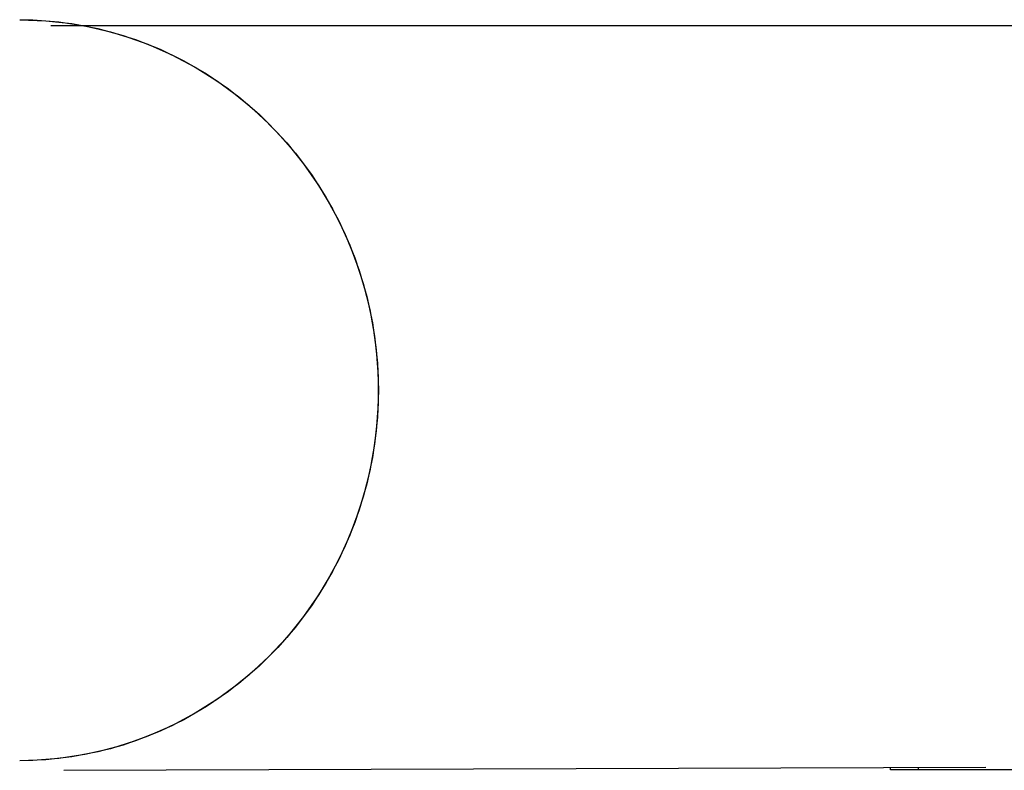
# Model space of a CAD drawing. Units: millimetres. Extents: x -3173 to 3173, y -1896 to 1896.
# Drawn here: x -1605 to -1428, y -67 to 68 of the extents above; entities that cross this region are included whole.
import ezdxf

# ---------------------------------------------------------------- set-up
doc = ezdxf.new("R2010")
doc.units = ezdxf.units.MM
doc.header["$MEASUREMENT"] = 0
doc.layers.add('Warstwa 1', color=7, linetype='Continuous')

msp = doc.modelspace()

# ---------------------------------------------------------------- linework, layer by layer
at = {"layer": 'Warstwa 1', "color": 0, "lineweight": 25}
for points, knots in [([(-1604.81, 67.63), (-1604.81, 67.63), (-1600.11, 67.45), (-1600.11, 67.45), (-1600.11, 67.45), (-1600.11, 67.45), (-1595.44, 66.92), (-1595.44, 66.92), (-1595.44, 66.92), (-1595.44, 66.92), (-1590.81, 66.04), (-1590.81, 66.04), (-1590.81, 66.04), (-1590.81, 66.04), (-1586.27, 64.81), (-1586.27, 64.81), (-1586.27, 64.81), (-1586.27, 64.81), (-1581.82, 63.24), (-1581.82, 63.24), (-1581.82, 63.24), (-1581.82, 63.24), (-1577.49, 61.34), (-1577.49, 61.34), (-1577.49, 61.34), (-1577.49, 61.34), (-1573.31, 59.12), (-1573.31, 59.12), (-1573.31, 59.12), (-1573.31, 59.12), (-1569.29, 56.59), (-1569.29, 56.59), (-1569.29, 56.59), (-1569.29, 56.59), (-1565.47, 53.77), (-1565.47, 53.77), (-1565.47, 53.77), (-1565.47, 53.77), (-1561.86, 50.66), (-1561.86, 50.66), (-1561.86, 50.66), (-1561.86, 50.66), (-1558.47, 47.29), (-1558.47, 47.29), (-1558.47, 47.29), (-1558.47, 47.29), (-1555.33, 43.67), (-1555.33, 43.67), (-1555.33, 43.67), (-1555.33, 43.67), (-1552.46, 39.82), (-1552.46, 39.82), (-1552.46, 39.82), (-1552.46, 39.82), (-1549.86, 35.77), (-1549.86, 35.77), (-1549.86, 35.77), (-1549.86, 35.77), (-1547.56, 31.54), (-1547.56, 31.54), (-1547.56, 31.54), (-1547.56, 31.54), (-1545.57, 27.14), (-1545.57, 27.14), (-1545.57, 27.14), (-1545.57, 27.14), (-1543.89, 22.6), (-1543.89, 22.6), (-1543.89, 22.6), (-1543.89, 22.6), (-1542.53, 17.95), (-1542.53, 17.95), (-1542.53, 17.95), (-1542.53, 17.95), (-1541.51, 13.21), (-1541.51, 13.21), (-1541.51, 13.21), (-1541.51, 13.21), (-1540.83, 8.4), (-1540.83, 8.4), (-1540.83, 8.4), (-1540.83, 8.4), (-1540.48, 3.56), (-1540.48, 3.56), (-1540.48, 3.56), (-1540.48, 3.56), (-1540.48, -1.3), (-1540.48, -1.3), (-1540.48, -1.3), (-1540.48, -1.3), (-1540.83, -6.14), (-1540.83, -6.14), (-1540.83, -6.14), (-1540.83, -6.14), (-1541.51, -10.95), (-1541.51, -10.95), (-1541.51, -10.95), (-1541.51, -10.95), (-1542.53, -15.69), (-1542.53, -15.69), (-1542.53, -15.69), (-1542.53, -15.69), (-1543.89, -20.34), (-1543.89, -20.34), (-1543.89, -20.34), (-1543.89, -20.34), (-1545.57, -24.88), (-1545.57, -24.88), (-1545.57, -24.88), (-1545.57, -24.88), (-1547.56, -29.28), (-1547.56, -29.28), (-1547.56, -29.28), (-1547.56, -29.28), (-1549.86, -33.51), (-1549.86, -33.51), (-1549.86, -33.51), (-1549.86, -33.51), (-1552.46, -37.56), (-1552.46, -37.56), (-1552.46, -37.56), (-1552.46, -37.56), (-1555.33, -41.41), (-1555.33, -41.41), (-1555.33, -41.41), (-1555.33, -41.41), (-1558.47, -45.02), (-1558.47, -45.02), (-1558.47, -45.02), (-1558.47, -45.02), (-1561.86, -48.4), (-1561.86, -48.4), (-1561.86, -48.4), (-1561.86, -48.4), (-1565.47, -51.5), (-1565.47, -51.5), (-1565.47, -51.5), (-1565.47, -51.5), (-1569.29, -54.33), (-1569.29, -54.33), (-1569.29, -54.33), (-1569.29, -54.33), (-1573.31, -56.86), (-1573.31, -56.86), (-1573.31, -56.86), (-1573.31, -56.86), (-1577.49, -59.08), (-1577.49, -59.08), (-1577.49, -59.08), (-1577.49, -59.08), (-1581.82, -60.98), (-1581.82, -60.98), (-1581.82, -60.98), (-1581.82, -60.98), (-1586.27, -62.55), (-1586.27, -62.55), (-1586.27, -62.55), (-1586.27, -62.55), (-1590.81, -63.78), (-1590.81, -63.78), (-1590.81, -63.78), (-1590.81, -63.78), (-1595.44, -64.66), (-1595.44, -64.66), (-1595.44, -64.66), (-1595.44, -64.66), (-1600.11, -65.19), (-1600.11, -65.19), (-1600.11, -65.19), (-1600.11, -65.19), (-1604.81, -65.37), (-1604.81, -65.37)], [0, 0, 0, 0, 0.022727, 0.022727, 0.022727, 0.022727, 0.045455, 0.045455, 0.045455, 0.045455, 0.068182, 0.068182, 0.068182, 0.068182, 0.090909, 0.090909, 0.090909, 0.090909, 0.113636, 0.113636, 0.113636, 0.113636, 0.136364, 0.136364, 0.136364, 0.136364, 0.159091, 0.159091, 0.159091, 0.159091, 0.181818, 0.181818, 0.181818, 0.181818, 0.204545, 0.204545, 0.204545, 0.204545, 0.227273, 0.227273, 0.227273, 0.227273, 0.25, 0.25, 0.25, 0.25, 0.272727, 0.272727, 0.272727, 0.272727, 0.295455, 0.295455, 0.295455, 0.295455, 0.318182, 0.318182, 0.318182, 0.318182, 0.340909, 0.340909, 0.340909, 0.340909, 0.363636, 0.363636, 0.363636, 0.363636, 0.386364, 0.386364, 0.386364, 0.386364, 0.409091, 0.409091, 0.409091, 0.409091, 0.431818, 0.431818, 0.431818, 0.431818, 0.454545, 0.454545, 0.454545, 0.454545, 0.477273, 0.477273, 0.477273, 0.477273, 0.5, 0.5, 0.5, 0.5, 0.522727, 0.522727, 0.522727, 0.522727, 0.545455, 0.545455, 0.545455, 0.545455, 0.568182, 0.568182, 0.568182, 0.568182, 0.590909, 0.590909, 0.590909, 0.590909, 0.613636, 0.613636, 0.613636, 0.613636, 0.636364, 0.636364, 0.636364, 0.636364, 0.659091, 0.659091, 0.659091, 0.659091, 0.681818, 0.681818, 0.681818, 0.681818, 0.704545, 0.704545, 0.704545, 0.704545, 0.727273, 0.727273, 0.727273, 0.727273, 0.75, 0.75, 0.75, 0.75, 0.772727, 0.772727, 0.772727, 0.772727, 0.795455, 0.795455, 0.795455, 0.795455, 0.818182, 0.818182, 0.818182, 0.818182, 0.840909, 0.840909, 0.840909, 0.840909, 0.863636, 0.863636, 0.863636, 0.863636, 0.886364, 0.886364, 0.886364, 0.886364, 0.909091, 0.909091, 0.909091, 0.909091, 0.931818, 0.931818, 0.931818, 0.931818, 0.954545, 0.954545, 0.954545, 0.954545, 1, 1, 1, 1]), ([(-1604.81, 67.63), (-1604.81, 67.63), (-1602.46, 67.59), (-1602.46, 67.59), (-1602.46, 67.59), (-1602.46, 67.59), (-1597.77, 67.23), (-1597.77, 67.23), (-1597.77, 67.23), (-1597.77, 67.23), (-1593.12, 66.52), (-1593.12, 66.52), (-1593.12, 66.52), (-1593.12, 66.52), (-1588.53, 65.47), (-1588.53, 65.47), (-1588.53, 65.47), (-1588.53, 65.47), (-1584.03, 64.07), (-1584.03, 64.07), (-1584.03, 64.07), (-1584.03, 64.07), (-1579.63, 62.33), (-1579.63, 62.33), (-1579.63, 62.33), (-1579.63, 62.33), (-1575.38, 60.27), (-1575.38, 60.27), (-1575.38, 60.27), (-1575.38, 60.27), (-1571.28, 57.9), (-1571.28, 57.9), (-1571.28, 57.9), (-1571.28, 57.9), (-1567.36, 55.21), (-1567.36, 55.21), (-1567.36, 55.21), (-1567.36, 55.21), (-1563.63, 52.25), (-1563.63, 52.25), (-1563.63, 52.25), (-1563.63, 52.25), (-1560.13, 49), (-1560.13, 49), (-1560.13, 49), (-1560.13, 49), (-1556.87, 45.51), (-1556.87, 45.51), (-1556.87, 45.51), (-1556.87, 45.51), (-1553.86, 41.77), (-1553.86, 41.77), (-1553.86, 41.77), (-1553.86, 41.77), (-1551.13, 37.82), (-1551.13, 37.82), (-1551.13, 37.82), (-1551.13, 37.82), (-1548.68, 33.68), (-1548.68, 33.68), (-1548.68, 33.68), (-1548.68, 33.68), (-1546.53, 29.36), (-1546.53, 29.36), (-1546.53, 29.36), (-1546.53, 29.36), (-1544.69, 24.89), (-1544.69, 24.89), (-1544.69, 24.89), (-1544.69, 24.89), (-1543.17, 20.29), (-1543.17, 20.29), (-1543.17, 20.29), (-1543.17, 20.29), (-1541.98, 15.59), (-1541.98, 15.59), (-1541.98, 15.59), (-1541.98, 15.59), (-1541.13, 10.81), (-1541.13, 10.81), (-1541.13, 10.81), (-1541.13, 10.81), (-1540.61, 5.99), (-1540.61, 5.99), (-1540.61, 5.99), (-1540.61, 5.99), (-1540.44, 1.13), (-1540.44, 1.13)], [0, 0, 0, 0, 0.043478, 0.043478, 0.043478, 0.043478, 0.086957, 0.086957, 0.086957, 0.086957, 0.130435, 0.130435, 0.130435, 0.130435, 0.173913, 0.173913, 0.173913, 0.173913, 0.217391, 0.217391, 0.217391, 0.217391, 0.26087, 0.26087, 0.26087, 0.26087, 0.304348, 0.304348, 0.304348, 0.304348, 0.347826, 0.347826, 0.347826, 0.347826, 0.391304, 0.391304, 0.391304, 0.391304, 0.434783, 0.434783, 0.434783, 0.434783, 0.478261, 0.478261, 0.478261, 0.478261, 0.521739, 0.521739, 0.521739, 0.521739, 0.565217, 0.565217, 0.565217, 0.565217, 0.608696, 0.608696, 0.608696, 0.608696, 0.652174, 0.652174, 0.652174, 0.652174, 0.695652, 0.695652, 0.695652, 0.695652, 0.73913, 0.73913, 0.73913, 0.73913, 0.782609, 0.782609, 0.782609, 0.782609, 0.826087, 0.826087, 0.826087, 0.826087, 0.869565, 0.869565, 0.869565, 0.869565, 0.913043, 0.913043, 0.913043, 0.913043, 1, 1, 1, 1]), ([(-1540.44, 1.13), (-1540.44, 1.13), (-1540.61, -3.72), (-1540.61, -3.72), (-1540.61, -3.72), (-1540.61, -3.72), (-1541.13, -8.55), (-1541.13, -8.55), (-1541.13, -8.55), (-1541.13, -8.55), (-1541.98, -13.33), (-1541.98, -13.33), (-1541.98, -13.33), (-1541.98, -13.33), (-1543.17, -18.03), (-1543.17, -18.03), (-1543.17, -18.03), (-1543.17, -18.03), (-1544.69, -22.62), (-1544.69, -22.62), (-1544.69, -22.62), (-1544.69, -22.62), (-1546.53, -27.1), (-1546.53, -27.1), (-1546.53, -27.1), (-1546.53, -27.1), (-1548.68, -31.42), (-1548.68, -31.42), (-1548.68, -31.42), (-1548.68, -31.42), (-1551.13, -35.56), (-1551.13, -35.56), (-1551.13, -35.56), (-1551.13, -35.56), (-1553.86, -39.51), (-1553.86, -39.51), (-1553.86, -39.51), (-1553.86, -39.51), (-1556.87, -43.25), (-1556.87, -43.25), (-1556.87, -43.25), (-1556.87, -43.25), (-1560.13, -46.74), (-1560.13, -46.74), (-1560.13, -46.74), (-1560.13, -46.74), (-1563.63, -49.98), (-1563.63, -49.98), (-1563.63, -49.98), (-1563.63, -49.98), (-1567.36, -52.95), (-1567.36, -52.95), (-1567.36, -52.95), (-1567.36, -52.95), (-1571.28, -55.63), (-1571.28, -55.63), (-1571.28, -55.63), (-1571.28, -55.63), (-1575.38, -58.01), (-1575.38, -58.01), (-1575.38, -58.01), (-1575.38, -58.01), (-1579.63, -60.07), (-1579.63, -60.07), (-1579.63, -60.07), (-1579.63, -60.07), (-1584.03, -61.81), (-1584.03, -61.81), (-1584.03, -61.81), (-1584.03, -61.81), (-1588.53, -63.21), (-1588.53, -63.21), (-1588.53, -63.21), (-1588.53, -63.21), (-1593.12, -64.26), (-1593.12, -64.26), (-1593.12, -64.26), (-1593.12, -64.26), (-1597.77, -64.97), (-1597.77, -64.97), (-1597.77, -64.97), (-1597.77, -64.97), (-1602.46, -65.32), (-1602.46, -65.32), (-1602.46, -65.32), (-1602.46, -65.32), (-1604.81, -65.37), (-1604.81, -65.37)], [0, 0, 0, 0, 0.043478, 0.043478, 0.043478, 0.043478, 0.086957, 0.086957, 0.086957, 0.086957, 0.130435, 0.130435, 0.130435, 0.130435, 0.173913, 0.173913, 0.173913, 0.173913, 0.217391, 0.217391, 0.217391, 0.217391, 0.26087, 0.26087, 0.26087, 0.26087, 0.304348, 0.304348, 0.304348, 0.304348, 0.347826, 0.347826, 0.347826, 0.347826, 0.391304, 0.391304, 0.391304, 0.391304, 0.434783, 0.434783, 0.434783, 0.434783, 0.478261, 0.478261, 0.478261, 0.478261, 0.521739, 0.521739, 0.521739, 0.521739, 0.565217, 0.565217, 0.565217, 0.565217, 0.608696, 0.608696, 0.608696, 0.608696, 0.652174, 0.652174, 0.652174, 0.652174, 0.695652, 0.695652, 0.695652, 0.695652, 0.73913, 0.73913, 0.73913, 0.73913, 0.782609, 0.782609, 0.782609, 0.782609, 0.826087, 0.826087, 0.826087, 0.826087, 0.869565, 0.869565, 0.869565, 0.869565, 0.913043, 0.913043, 0.913043, 0.913043, 1, 1, 1, 1])]:
    msp.add_open_spline(points, degree=3, knots=knots, dxfattribs=at)
for points in [[(-1388.51, 66.5), (-1388.51, 66.5), (-1599.2, 66.5), (-1599.2, 66.5)], [(-1596.9, -67.09), (-1596.9, -67.09), (-1431.43, -66.5), (-1431.43, -66.5)], [(-1448.51, -67), (-1448.51, -67), (-1448.51, -66.5), (-1448.51, -66.5)], [(-1443.51, -67), (-1443.51, -67), (-1448.51, -67), (-1448.51, -67)], [(-1443.51, -67), (-1443.51, -67), (-1443.51, -66.5), (-1443.51, -66.5)], [(-1393.51, -67), (-1393.51, -67), (-1443.51, -67), (-1443.51, -67)], [(-1434.54, -67.03), (-1434.54, -67.03), (-1434.54, -67), (-1434.54, -67)]]:
    msp.add_open_spline(points, degree=3, dxfattribs=at)

doc.saveas('drawing.dxf')
